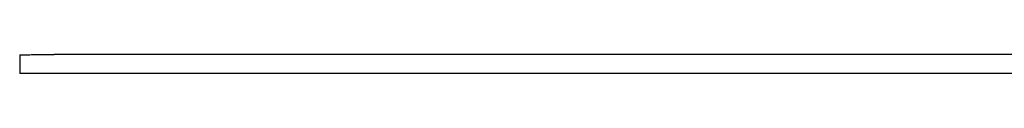
# Model space of a CAD drawing. Units: millimetres. Extents: x -3762 to -2686, y -4360 to -4062.
# Drawn here: x -3754 to -3455, y -4098 to -4092 of the extents above; entities that cross this region are included whole.
import ezdxf

# ---------------------------------------------------------------- set-up
doc = ezdxf.new("R2010")
doc.units = ezdxf.units.MM

# ---------------------------------------------------------------- blocks, each defined once
blk = doc.blocks.new('395907847_Mattierte_Ablaufschiene_0900_mm__17', base_point=(-3754, -4097.75))
at = {"color": 7, "linetype": 'Continuous'}
for p, q in [((-3754, -4092.05), (-3754, -4097.75)), ((-2864.46, -4091.95), (-3743.54, -4091.95)), ((-3449, -4097.75), (-3754, -4097.75))]:
    blk.add_line(p, q, dxfattribs=at)
blk.add_open_spline([(-3754, -4092.05), (-3752.99, -4092.04), (-3751.25, -4092.02), (-3748.63, -4092), (-3746.15, -4091.97), (-3744.41, -4091.96), (-3743.54, -4091.95)], degree=3, knots=[0, 0, 0, 0, 3.030007, 5.231382, 7.8481, 10.462764, 10.462764, 10.462764, 10.462764], dxfattribs=at)
blk = doc.blocks.new('388887870_0900_mm_matt__18', base_point=(-3754, -4097.75))
blk.add_blockref('395907847_Mattierte_Ablaufschiene_0900_mm__17', (-3754, -4097.75))
blk = doc.blocks.new('388888164_388888166__0900mm_matt__19', base_point=(-3754, -4097.75))
blk.add_blockref('388887870_0900_mm_matt__18', (-3754, -4097.75))
blk = doc.blocks.new('539625H-0900mm__24', base_point=(-3754, -4132.75))
blk.add_blockref('388888164_388888166__0900mm_matt__19', (-3754, -4097.75))
blk = doc.blocks.new('HL053M-900-WEB__25', base_point=(-3754, -4132.75))
blk.add_blockref('539625H-0900mm__24', (-3754, -4132.75))
blk = doc.blocks.new('Vordans1', base_point=(-3304, -4058))
blk.add_blockref('HL053M-900-WEB__25', (-3754, -4132.748))

msp = doc.modelspace()

# ---------------------------------------------------------------- block references
msp.add_blockref('Vordans1', (-3304, -4058))

doc.saveas('drawing.dxf')
